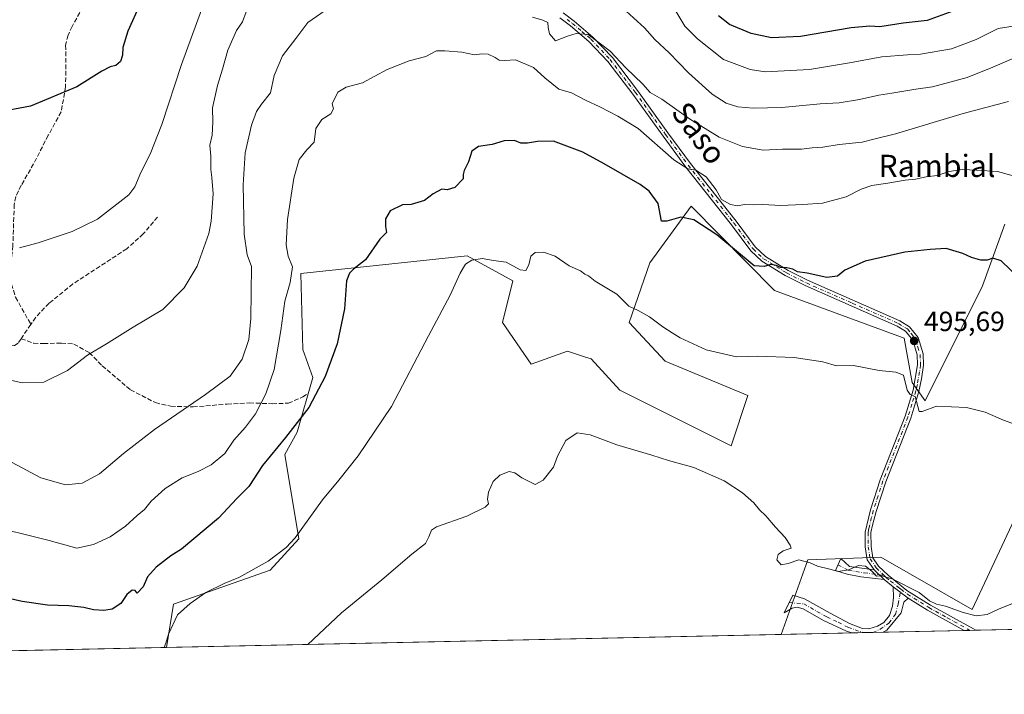
# Model space of a CAD drawing. Units: metres. Extents: x 645166 to 648637, y 4720700 to 4723086.
# Drawn here: x 645958 to 646313, y 4720700 to 4720943 of the extents above; entities that cross this region are included whole.
import ezdxf
from ezdxf.enums import TextEntityAlignment as Align

# ---------------------------------------------------------------- set-up
doc = ezdxf.new("R2010")
doc.units = ezdxf.units.M
doc.header["$MEASUREMENT"] = 0
doc.linetypes.add('DGN Style 3', pattern=[2.307223458686699, 1.648016756204785, -0.6592067024819142])
doc.linetypes.add('DGN Style 4', pattern=[2.6384748266838614, 1.318413404963828, -0.6592067024819142, 0.001648016756204785, -0.6592067024819142])
for name, color, linetype, lineweight in [('Camino Cxs', 7, 'Continuous', 0), ('Camino eje', 30, 'DGN Style 4', 13), ('Comarca CxS', 21, 'Continuous', 0), ('Comunidad Autónoma CxS', 142, 'Continuous', 0), ('Cultivos herbáceos CxS', 92, 'Continuous', 0), ('Curva de nivel maestra', 30, 'Continuous', 30), ('Curva de nivel normal', 30, 'Continuous', 0), ('Espacio natural protegido CxS', 121, 'Continuous', 0), ('Matorral CxS', 135, 'Continuous', 0), ('Municipio CxS', 4, 'Continuous', 0), ('Núcleo urbano CxS', 7, 'Continuous', 0), ('Provincia CxS', 1, 'Continuous', 0), ('Punto de cota en terreno', 7, 'Continuous', 0), ('Rótulo de punto de cota en terreno', 7, 'Continuous', 0), ('Senda', 7, 'DGN Style 3', 0), ('Texto cartográfico', 7, 'Continuous', 0)]:
    doc.layers.add(name, color=color, linetype=linetype, lineweight=lineweight)
doc.styles.add('Style-Arial', font='txt')

# ---------------------------------------------------------------- blocks, each defined once
blk = doc.blocks.new('*U9')
at = {"layer": 'Matorral CxS', "color": 135, "linetype": 'Continuous', "lineweight": 0}
for points in [[(646342.9077000003, 4720723.730900001, 489.1469999999972), (646232.4151999997, 4720721.386499999, 487.1472000000067), (646242.0186999999, 4720748.284299999, 490.0166000000027), (646268.3466999996, 4720749.225099999, 490.4722000000039), (646301.2572999997, 4720730.412500001, 490.3015000000014), (646336.0491000004, 4720804.722300001, 496.5761000000057)], [(646313.0919000005, 4720869.305500001, 501.5880999999936), (646304.9457, 4720847.025699999, 498.9670000000042), (646284.3322999999, 4720805.662500001, 494.9048999999941), (646279.6315000001, 4720812.247099999, 494.9174000000058), (646276.8104999998, 4720828.238100001, 495.751900000003), (646230.0428999999, 4720845.366900001, 498.0611000000063), (646199.9952999996, 4720875.8465, 501.3855999999942), (646185.0821000002, 4720855.340700001, 496.7246000000014), (646177.6249000002, 4720833.903100001, 494.5059999999939), (646190.6734999996, 4720819.922300001, 493.2722000000067), (646220.3925000001, 4720807.5437, 493.2844999999944), (646214.4413000002, 4720789.374700001, 490.7366000000038), (646174.3176999995, 4720809.4255, 491.0755999999965), (646163.9747000001, 4720820.712300001, 491.6769000000059), (646161.5579000004, 4720821.518300001, 491.6707000000025), (646155.5119000003, 4720823.534299999, 491.7474999999977), (646142.3479000004, 4720818.831499999, 492.4011000000028), (646132.0050999997, 4720833.881100001, 493.4211000000069), (646135.7663000004, 4720848.931700001, 494.1690999999992), (646119.3117000004, 4720857.867900001, 495.2817000000068), (646059.3775000004, 4720851.489499999, 504.8797999999952), (646060.1139000002, 4720824.0985, 503.3105000000069), (646063.6425000001, 4720814.016899999, 501.710699999996), (646058.0972999996, 4720794.3575, 500.2627999999968), (646053.5603, 4720786.292099999, 499.8463999999949), (646058.6612999998, 4720755.8091, 495.2305000000051), (646048.3173000002, 4720744.521500001, 494.7765999999974), (646013.5263, 4720732.2937, 497.2707999999984), (646010.926, 4720716.687100001, 494.9909999999945), (645943.9219000004, 4720715.2654, 498.965400000001)]]:
    blk.add_polyline3d(points, dxfattribs=at)
blk = doc.blocks.new('*U15')
at = {"layer": 'Cultivos herbáceos CxS', "color": 92, "linetype": 'Continuous', "lineweight": 0}
blk.add_polyline3d([(646336.0491000004, 4720804.722300001, 496.5761000000057), (646301.2572999997, 4720730.412500001, 490.3015000000014), (646268.3466999996, 4720749.225099999, 490.4722000000039), (646242.0186999999, 4720748.284299999, 490.0166000000027), (646232.4151999997, 4720721.386499999, 487.1472000000067), (646010.926, 4720716.687100001, 494.9909999999945), (646013.5263, 4720732.2937, 497.2707999999984), (646048.3173000002, 4720744.521500001, 494.7765999999974), (646058.6612999998, 4720755.8091, 495.2305000000051), (646053.5603, 4720786.292099999, 499.8463999999949), (646058.0972999996, 4720794.3575, 500.2627999999968), (646063.6425000001, 4720814.016899999, 501.710699999996), (646060.1139000002, 4720824.0985, 503.3105000000069), (646059.3775000004, 4720851.489499999, 504.8797999999952), (646119.3117000004, 4720857.867900001, 495.2817000000068), (646135.7663000004, 4720848.931700001, 494.1690999999992), (646132.0050999997, 4720833.881100001, 493.4211000000069), (646142.3479000004, 4720818.831499999, 492.4011000000028), (646155.5119000003, 4720823.534299999, 491.7474999999977), (646161.5579000004, 4720821.518300001, 491.6707000000025), (646163.9747000001, 4720820.712300001, 491.6769000000059), (646174.3176999995, 4720809.4255, 491.0755999999965), (646214.4413000002, 4720789.374700001, 490.7366000000038), (646220.3925000001, 4720807.5437, 493.2844999999944), (646190.6734999996, 4720819.922300001, 493.2722000000067), (646177.6249000002, 4720833.903100001, 494.5059999999939), (646185.0821000002, 4720855.340700001, 496.7246000000014), (646199.9952999996, 4720875.8465, 501.3855999999942), (646230.0428999999, 4720845.366900001, 498.0611000000063), (646276.8104999998, 4720828.238100001, 495.751900000003), (646279.6315000001, 4720812.247099999, 494.9174000000058), (646284.3322999999, 4720805.662500001, 494.9048999999941), (646304.9457, 4720847.025699999, 498.9670000000042), (646313.0919000005, 4720869.305500001, 501.5880999999936)], dxfattribs=at)
blk = doc.blocks.new('5PATER')
at = {"layer": 'Núcleo urbano CxS', "linetype": 'Continuous', "lineweight": 0}
h = blk.add_hatch(color=51, dxfattribs=at)
edge = h.paths.add_edge_path()
edge.add_ellipse((0, 0), major_axis=(-0.1095731443231308, -0.1110710700762829), ratio=0.9994222409660322, start_angle=0, end_angle=360)

msp = doc.modelspace()

# ---------------------------------------------------------------- linework, layer by layer
at = {"layer": 'Camino Cxs', "color": 7, "linetype": 'Continuous', "lineweight": 0, "extrusion": (0.05573530653141041, -0.05390291287473802, 0.9969894942222151), "elevation": -217953.0725010665, "flags": 128}
msp.add_lwpolyline([(3842664.881102617, 2808827.722933168), (3842664.881102617, 2808822.62986474)], dxfattribs=at)
msp.add_lwpolyline([(3842664.881102617, 2808827.722933168), (3842664.881102617, 2808822.62986474)], dxfattribs=at)
at = {"layer": 'Camino Cxs', "color": 7, "linetype": 'Continuous', "lineweight": 0, "extrusion": (0.0145806193256402, -0.01168233108898965, 0.9998254491061969), "elevation": -45236.26688851249, "flags": 128}
msp.add_lwpolyline([(646196.9752006375, 4720532.18774875), (646193.7044065553, 4720534.807927554)], dxfattribs=at)
at = {"layer": 'Camino Cxs', "color": 7, "linetype": 'Continuous', "lineweight": 0, "extrusion": (-0.07416283749504739, 0.05562212810677063, 0.9956937543238671), "elevation": 215135.9767262039, "flags": 128}
msp.add_lwpolyline([(-4164354.514430027, -2305408.63532624), (-4164354.514430027, -2305401.906349614)], dxfattribs=at)
msp.add_lwpolyline([(-4164354.514430027, -2305408.63532624), (-4164354.514430027, -2305401.906349614)], dxfattribs=at)
at = {"layer": 'Camino Cxs', "color": 7, "linetype": 'Continuous', "lineweight": 0, "extrusion": (0.414187789601808, 0.7374262713076842, 0.5335269152817075), "elevation": 3749135.931365761, "flags": 128}
msp.add_lwpolyline([(1748283.149433334, -2364405.05895341), (1748283.156863545, -2364405.0591835), (1748298.272762642, -2364404.903239727), (1748306.503452043, -2364405.65425971)], dxfattribs=at)
at = {"layer": 'Camino Cxs', "color": 7, "linetype": 'Continuous', "lineweight": 0, "extrusion": (0.00321511273243651, 6.82206567893766e-05, 0.9999948291846613), "elevation": 2888.585820763847, "flags": 128}
msp.add_lwpolyline([(646264.2411096136, 4720721.979924033), (646252.9868513942, 4720721.741124034)], dxfattribs=at)
at = {"layer": 'Camino Cxs', "color": 7, "linetype": 'Continuous', "lineweight": 0, "extrusion": (-0.2074962980746644, -0.004401301335583948, 0.9782259017383783), "elevation": -154401.4237071801, "flags": 128}
msp.add_lwpolyline([(-4705955.300197101, 730120.9777340376), (-4705955.300197101, 730116.7019930087)], dxfattribs=at)
at = {"layer": 'Camino Cxs', "color": 7, "linetype": 'Continuous', "lineweight": 0}
for points in [[(646153.8701, 4720945.470100001, 512.827099999995), (646157.8800999997, 4720942.5601, 512.7063999999956), (646164.6501000002, 4720936.790100001, 511.2206000000006), (646171.6201, 4720929.370100001, 510.3910000000033), (646180.7401000002, 4720917.5101, 509.165399999998), (646191.6501000002, 4720902.270099999, 507.4927000000025), (646199.8201000001, 4720891.200099999, 505.828999999998), (646216.2500999998, 4720870.380100001, 504.0905000000057), (646223.1201, 4720861.090100001, 502.2115000000049), (646226.7600999996, 4720857.700099999, 501.4054000000033), (646234.9501, 4720852.6601, 500.4906000000047), (646241.9901000002, 4720849.0701, 499.3589999999967), (646275.1901000004, 4720834.460100001, 497.5276000000013), (646278.6801000005, 4720832.3301, 497.1818000000058), (646281.8101000005, 4720828.450099999, 496.4075000000012), (646283.5800999999, 4720822.540100001, 496.6784999999945), (646283.7600999996, 4720818.4801, 497.2100999999967), (646283.0701000001, 4720813.540100001, 496.8706999999995), (646282.0401, 4720808.940099999, 496.659799999994), (646279.1300999997, 4720799.380100001, 495.5310000000027), (646270.1101000002, 4720776.380100001, 494.266499999998), (646266.6801000005, 4720765.6501, 493.0718000000052), (646265.3601000002, 4720760.8301, 492.7204000000056), (646264.8201000001, 4720758.0801, 492.5123000000021), (646264.8701, 4720753.100099999, 492.3938000000053), (646265.5301000001, 4720749.040100001, 491.5534000000043), (646267.5500999996, 4720746.050100001, 490.940499999997), (646270.9700999996, 4720742.7401, 490.2624999999971), (646277.7801000001, 4720737.270099999, 491.1809000000067), (646286.2500999998, 4720731.960100001, 491.6753999999929), (646301.7801000001, 4720723.350099999, 492.0334000000003), (646302.5701000001, 4720722.880100001, 492.0065999999933), (646302.5783000002, 4720722.875200001, 492.0056000000041), (646298.3965999996, 4720722.786499999, 491.1181999999972), (646298.3901000004, 4720722.790100001, 491.1178999999975), (646285.1700999998, 4720730.120100001, 491.2498999999953), (646278.1901000004, 4720734.5001, 490.6147000000056), (646272.8300999999, 4720738.520099999, 489.9909000000043), (646269.5601000005, 4720741.140100001, 490.0691999999981), (646265.9101, 4720744.670100001, 490.4640999999974), (646263.5000999998, 4720748.2301, 491.0543000000035), (646262.7401000002, 4720752.920100001, 491.8634000000021), (646262.6801000005, 4720758.280099999, 491.9113999999972), (646264.6300999997, 4720766.2601, 493.0051999999997), (646268.1001000004, 4720777.100099999, 493.667300000001), (646277.1101000002, 4720800.0801, 495.1337000000058), (646279.9801000003, 4720809.4801, 495.9962999999989), (646281.6201, 4720818.5801, 496.1582999999956), (646281.4600999998, 4720822.1801, 496.043399999995), (646279.8901000004, 4720827.440099999, 495.9753000000055), (646277.2500999998, 4720830.700099999, 496.5439000000042), (646274.2001, 4720832.5601, 496.5697999999975), (646241.0800999999, 4720847.140100001, 498.6122000000032), (646233.9001000002, 4720850.800100001, 500.1172999999981), (646225.4600999998, 4720855.9901, 501.055600000007), (646221.5201000003, 4720859.6601, 501.5761999999959), (646214.5500999996, 4720869.0801, 503.0761000000057), (646198.1201, 4720889.9101, 505.3738000000012), (646189.9200999998, 4720901.020099999, 506.7446000000054), (646179.0301000001, 4720916.2401, 508.5237999999954), (646169.9700999996, 4720928.020099999, 509.763300000006), (646163.2100999998, 4720935.220100001, 510.3390999999974), (646156.5601000005, 4720940.880100001, 511.9308000000019), (646152.7100999998, 4720943.6801, 512.1603999999934)], [(646153.8701, 4720945.470100001, 512.827099999995), (646157.8800999997, 4720942.5601, 512.7063999999956), (646164.6501000002, 4720936.790100001, 511.2206000000006), (646171.6201, 4720929.370100001, 510.3910000000033), (646180.7401000002, 4720917.5101, 509.165399999998), (646191.6501000002, 4720902.270099999, 507.4927000000025), (646199.8201000001, 4720891.200099999, 505.828999999998), (646216.2500999998, 4720870.380100001, 504.0905000000057), (646223.1201, 4720861.090100001, 502.2115000000049), (646226.7600999996, 4720857.700099999, 501.4054000000033), (646234.9501, 4720852.6601, 500.4906000000047), (646241.9901000002, 4720849.0701, 499.3589999999967), (646275.1901000004, 4720834.460100001, 497.5276000000013), (646278.6801000005, 4720832.3301, 497.1818000000058), (646281.8101000005, 4720828.450099999, 496.4075000000012), (646283.5800999999, 4720822.540100001, 496.6784999999945), (646283.7600999996, 4720818.4801, 497.2100999999967), (646283.0701000001, 4720813.540100001, 496.8706999999995), (646282.0401, 4720808.940099999, 496.659799999994), (646279.1300999997, 4720799.380100001, 495.5310000000027), (646270.1101000002, 4720776.380100001, 494.266499999998), (646266.6801000005, 4720765.6501, 493.0718000000052), (646265.3601000002, 4720760.8301, 492.7204000000056), (646264.8201000001, 4720758.0801, 492.5123000000021), (646264.8701, 4720753.100099999, 492.3938000000053), (646265.5301000001, 4720749.040100001, 491.5534000000043), (646267.5500999996, 4720746.050100001, 490.940499999997), (646270.9700999996, 4720742.7401, 490.2624999999971), (646277.7801000001, 4720737.270099999, 491.1809000000067), (646286.2500999998, 4720731.960100001, 491.6753999999929), (646301.7801000001, 4720723.350099999, 492.0334000000003), (646302.5701000001, 4720722.880100001, 492.0065999999933), (646302.5783000002, 4720722.875200001, 492.0056000000041)], [(646265.9101, 4720744.670100001, 490.4640999999974), (646263.5000999998, 4720748.2301, 491.0543000000035), (646262.7401000002, 4720752.920100001, 491.8634000000021), (646262.6801000005, 4720758.280099999, 491.9113999999972), (646264.6300999997, 4720766.2601, 493.0051999999997), (646268.1001000004, 4720777.100099999, 493.667300000001), (646277.1101000002, 4720800.0801, 495.1337000000058), (646279.9801000003, 4720809.4801, 495.9962999999989), (646281.6201, 4720818.5801, 496.1582999999956), (646281.4600999998, 4720822.1801, 496.043399999995), (646279.8901000004, 4720827.440099999, 495.9753000000055), (646277.2500999998, 4720830.700099999, 496.5439000000042), (646274.2001, 4720832.5601, 496.5697999999975), (646241.0800999999, 4720847.140100001, 498.6122000000032), (646233.9001000002, 4720850.800100001, 500.1172999999981), (646225.4600999998, 4720855.9901, 501.055600000007), (646221.5201000003, 4720859.6601, 501.5761999999959), (646214.5500999996, 4720869.0801, 503.0761000000057), (646198.1201, 4720889.9101, 505.3738000000012), (646189.9200999998, 4720901.020099999, 506.7446000000054), (646179.0301000001, 4720916.2401, 508.5237999999954), (646169.9700999996, 4720928.020099999, 509.763300000006), (646163.2100999998, 4720935.220100001, 510.3390999999974), (646156.5601000005, 4720940.880100001, 511.9308000000019), (646152.7100999998, 4720943.6801, 512.1603999999934)], [(646269.5601000005, 4720741.140100001, 490.0691999999981), (646261.1300999997, 4720742.170100001, 489.8989000000002), (646256.2401000002, 4720743.140100001, 490.1539000000049), (646252.0401, 4720744.470100001, 490.3549000000058), (646253.9501, 4720748.800100001, 490.7862000000023), (646257.1300999997, 4720745.8301, 490.7896000000038), (646265.9101, 4720744.670100001, 490.4640999999974)], [(646257.8984000003, 4720721.927200001, 488.7455999999948), (646257.8901000004, 4720721.9301, 488.7452999999951), (646255.9600999998, 4720722.600099999, 488.6010999999999), (646247.6601, 4720726.420100001, 488.3997999999993), (646240.4001000002, 4720730.600099999, 488.144100000005), (646238.1901000004, 4720731.1501, 488.1097000000009), (646236.4501, 4720730.890100001, 487.9943999999959), (646233.5800999999, 4720729.110099999, 487.7084999999934), (646236.6101000002, 4720735.540100001, 488.2981), (646240.8101000005, 4720734.210100001, 488.4373000000051), (646250.0500999996, 4720729.0101, 488.5121999999974), (646257.0701000001, 4720725.290100001, 488.5966000000044), (646261.7500999998, 4720723.5101, 488.6128999999929), (646264.0601000005, 4720723.420100001, 488.6071999999986), (646267.1801000005, 4720724.390100001, 488.7229999999981), (646269.4801000003, 4720725.700099999, 488.8503999999957), (646271.5401, 4720728.170100001, 488.8959000000032), (646272.5301000001, 4720731.550100001, 489.0761000000057), (646272.9501, 4720734.690099999, 489.519100000005), (646272.8300999999, 4720738.520099999, 489.9909000000043)], [(646278.1901000004, 4720734.5001, 490.6147000000056), (646276.6901000004, 4720733.0101, 489.8846000000049), (646275.7100999998, 4720729.1601, 489.3552999999956), (646270.5800999999, 4720722.9301, 488.7966000000015), (646269.1601, 4720722.170100001, 488.709600000002), (646269.1525999998, 4720722.165999999, 488.709400000007)]]:
    msp.add_polyline3d(points, dxfattribs=at)
for points in [[(646265.9101, 4720744.670100001, 490.4640999999974), (646269.5601000005, 4720741.140100001, 490.0691999999981), (646261.1300999997, 4720742.170100001, 489.8989000000002), (646256.2401000002, 4720743.140100001, 490.1539000000049), (646252.0401, 4720744.470100001, 490.3549000000058), (646253.9501, 4720748.800100001, 490.7862000000023), (646257.1300999997, 4720745.8301, 490.7896000000038)], [(646278.1901000004, 4720734.5001, 490.6147000000056), (646276.6901000004, 4720733.0101, 489.8846000000049), (646275.7100999998, 4720729.1601, 489.3552999999956), (646270.5800999999, 4720722.9301, 488.7966000000015), (646269.1601, 4720722.170100001, 488.709600000002), (646269.1525999998, 4720722.165999999, 488.709400000007), (646257.8984000003, 4720721.927200001, 488.7455999999948), (646257.8901000004, 4720721.9301, 488.7452999999951), (646255.9600999998, 4720722.600099999, 488.6010999999999), (646247.6601, 4720726.420100001, 488.3997999999993), (646240.4001000002, 4720730.600099999, 488.144100000005), (646238.1901000004, 4720731.1501, 488.1097000000009), (646236.4501, 4720730.890100001, 487.9943999999959), (646233.5800999999, 4720729.110099999, 487.7084999999934), (646236.6101000002, 4720735.540100001, 488.2981), (646240.8101000005, 4720734.210100001, 488.4373000000051), (646250.0500999996, 4720729.0101, 488.5121999999974), (646257.0701000001, 4720725.290100001, 488.5966000000044), (646261.7500999998, 4720723.5101, 488.6128999999929), (646264.0601000005, 4720723.420100001, 488.6071999999986), (646267.1801000005, 4720724.390100001, 488.7229999999981), (646269.4801000003, 4720725.700099999, 488.8503999999957), (646271.5401, 4720728.170100001, 488.8959000000032), (646272.5301000001, 4720731.550100001, 489.0761000000057), (646272.9501, 4720734.690099999, 489.519100000005), (646272.8300999999, 4720738.520099999, 489.9909000000043)]]:
    msp.add_polyline3d(points, close=True, dxfattribs=at)
at = {"layer": 'Camino eje', "color": 30, "linetype": 'DGN Style 4', "lineweight": 13}
for points in [[(646155.2950999998, 4720943.120100001, 512.386599999998), (646157.2200999996, 4720941.720100001, 512.2437000000064), (646160.6051000003, 4720938.835100001, 511.5170999999973), (646163.9301000005, 4720936.005100001, 510.7596999999951), (646170.7950999998, 4720928.6951, 510.0479999999953), (646179.8850999996, 4720916.8751, 508.8365999999951), (646185.3400999998, 4720909.255100001, 507.9726999999984), (646190.7851, 4720901.645099999, 507.1180000000023), (646198.9700999996, 4720890.5551, 505.5806000000011), (646207.1851000005, 4720880.140100001, 504.5866999999998), (646215.4001000002, 4720869.7301, 503.567200000005), (646222.3201000001, 4720860.3751, 501.8987999999954), (646226.1101000002, 4720856.845100001, 501.2158000000054), (646234.4250999996, 4720851.7301, 500.2701999999991), (646241.5351, 4720848.1051, 498.9504000000015), (646258.0950999996, 4720840.815099999, 498.1766000000061), (646274.6951000001, 4720833.5101, 497.0433000000049), (646277.9650999998, 4720831.515100001, 496.8285000000033), (646279.2851, 4720829.8851, 496.6319999999978), (646280.8501000004, 4720827.9451, 496.1624000000011), (646281.7351000002, 4720824.9901, 496.0495999999985), (646282.5201000003, 4720822.360099999, 496.1572000000015), (646282.6901000004, 4720818.530099999, 496.4692000000068), (646282.3450999996, 4720816.0601, 496.4186000000045), (646281.5251000002, 4720811.5101, 496.3916000000027), (646281.0100999996, 4720809.210100001, 496.3249999999971), (646279.5551000005, 4720804.4301, 495.9334999999992), (646278.1201, 4720799.7301, 495.2918999999966), (646269.1051000003, 4720776.7401, 493.9608000000007), (646267.3701, 4720771.3201, 493.3870000000024), (646265.6551000001, 4720765.9551, 493.0359000000026), (646264.9951, 4720763.545100001, 492.8043000000035), (646264.0201000003, 4720759.5551, 492.397299999997), (646263.7500999998, 4720758.1801, 492.2067999999999), (646263.7801000001, 4720755.5001, 492.1382000000012), (646263.8051000005, 4720753.0101, 492.1269999999931), (646264.5151000004, 4720748.6351, 491.2934999999998), (646266.7301000003, 4720745.360099999, 490.6931999999942), (646269.5943, 4720742.673900001, 490.1527999999962)], [(646252.9151, 4720746.453500001, 490.3925000000018), (646256.6851000005, 4720744.485099999, 490.439400000003), (646262.3602999998, 4720743.5733, 490.0672999999952), (646269.5943, 4720742.673900001, 490.1527999999962)], [(646269.5943, 4720742.673900001, 490.1527999999962), (646270.2651000004, 4720741.940099999, 490.1328999999969), (646271.9001000002, 4720740.630100001, 490.1110999999946), (646275.1350999996, 4720738.022500001, 490.540599999993), (646275.5877, 4720737.6831, 490.6303000000044)], [(646235.3454999998, 4720732.856699999, 487.9135999999999), (646240.6051000003, 4720732.405099999, 488.1873000000051), (646248.8551000003, 4720727.715100001, 488.3450000000012), (646253.0050999997, 4720725.8051, 488.4811000000045), (646256.5151000004, 4720723.9451, 488.5966999999946), (646262.0469000004, 4720722.0153, 488.5644999999931), (646265.4501, 4720722.0875, 488.5513000000064), (646268.1246999997, 4720723.236099999, 488.6450999999943), (646271.2824999997, 4720725.483100001, 488.845100000006), (646273.6250999998, 4720728.665100001, 489.022299999997), (646274.6101000002, 4720732.280099999, 489.4395999999979), (646275.5877, 4720737.6831, 490.6303000000044)], [(646275.5877, 4720737.6831, 490.6303000000044), (646277.9851000002, 4720735.8851, 490.9061999999976), (646285.7100999998, 4720731.040100001, 491.4517000000051), (646292.3201000001, 4720727.3751, 491.090200000006), (646300.4883000003, 4720722.830900001, 491.5626000000047)]]:
    msp.add_polyline3d(points, dxfattribs=at)
at = {"layer": 'Comarca CxS', "color": 21, "linetype": 'Continuous', "lineweight": 0, "flags": 128}
msp.add_lwpolyline([(647348.5795000002, 4720745.068800001), (645214.0800010936, 4720699.779982778), (645194.5048625866, 4721634.457494111), (645165.6300010938, 4723013.179982755), (648581.4600011209, 4723085.699982756), (648583.7753924218, 4722977.728353167), (648616.7089999998, 4721441.9628), (648616.7942000006, 4721437.993000001), (648631.0700011207, 4720772.279982779), (647350.7230790668, 4720745.114244159)], close=True, dxfattribs=at)
at = {"layer": 'Comunidad Autónoma CxS', "color": 142, "linetype": 'Continuous', "lineweight": 0, "flags": 128}
msp.add_lwpolyline([(647348.5795000002, 4720745.068800001), (645214.0800010936, 4720699.779982778), (645194.5048625866, 4721634.457494111), (645165.6300010938, 4723013.179982755), (648581.4600011209, 4723085.699982756), (648583.7753924218, 4722977.728353167), (648616.7089999998, 4721441.9628), (648616.7942000006, 4721437.993000001), (648631.0700011207, 4720772.279982779), (647350.7230790668, 4720745.114244159)], close=True, dxfattribs=at)
at = {"layer": 'Cultivos herbáceos CxS', "color": 92, "linetype": 'Continuous', "lineweight": 0, "extrusion": (0.03537583077397592, 0.0007505795052005483, 0.9993737975489739), "elevation": 26891.12742693353, "flags": 128}
msp.add_lwpolyline([(4705950.953007186, -745740.8904930146), (4705950.953007187, -745519.2127291826)], dxfattribs=at)
at = {"layer": 'Cultivos herbáceos CxS', "color": 92, "linetype": 'Continuous', "lineweight": 0}
for points in [[(646313.0919000005, 4720869.305500001, 501.5880999999936), (646304.9457, 4720847.025699999, 498.9670000000042), (646284.3322999999, 4720805.662500001, 494.9048999999941), (646279.6315000001, 4720812.247099999, 494.9174000000058), (646276.8104999998, 4720828.238100001, 495.751900000003), (646230.0428999999, 4720845.366900001, 498.0611000000063), (646199.9952999996, 4720875.8465, 501.3855999999942), (646185.0821000002, 4720855.340700001, 496.7246000000014), (646177.6249000002, 4720833.903100001, 494.5059999999939), (646190.6734999996, 4720819.922300001, 493.2722000000067), (646220.3925000001, 4720807.5437, 493.2844999999944), (646214.4413000002, 4720789.374700001, 490.7366000000038), (646174.3176999995, 4720809.4255, 491.0755999999965), (646163.9747000001, 4720820.712300001, 491.6769000000059), (646161.5579000004, 4720821.518300001, 491.6707000000025), (646155.5119000003, 4720823.534299999, 491.7474999999977), (646142.3479000004, 4720818.831499999, 492.4011000000028), (646132.0050999997, 4720833.881100001, 493.4211000000069), (646135.7663000004, 4720848.931700001, 494.1690999999992), (646119.3117000004, 4720857.867900001, 495.2817000000068), (646059.3775000004, 4720851.489499999, 504.8797999999952), (646060.1139000002, 4720824.0985, 503.3105000000069), (646063.6425000001, 4720814.016899999, 501.710699999996), (646058.0972999996, 4720794.3575, 500.2627999999968), (646053.5603, 4720786.292099999, 499.8463999999949), (646058.6612999998, 4720755.8091, 495.2305000000051), (646048.3173000002, 4720744.521500001, 494.7765999999974), (646013.5263, 4720732.2937, 497.2707999999984), (646010.9260999998, 4720716.687200001, 494.9909999999945)], [(646232.4151999997, 4720721.386600001, 487.1472000000067), (646242.0186999999, 4720748.284299999, 490.0166000000027), (646268.3466999996, 4720749.225099999, 490.4722000000039), (646301.2572999997, 4720730.412500001, 490.3015000000014), (646336.0491000004, 4720804.722300001, 496.5761000000057)]]:
    msp.add_polyline3d(points, dxfattribs=at)
at = {"layer": 'Curva de nivel maestra', "color": 30, "linetype": 'Continuous', "lineweight": 30, "flags": 128}
for points, elevation in [([(646001.5199999996, 4720948.790100001), (645997.04, 4720938.960100001), (645995.2100000001, 4720933.0701), (645995.1100000005, 4720930.220100001), (645994.4500000002, 4720927.9801), (645992.6900000004, 4720926.520099999), (645990.6900000004, 4720926.100099999), (645987.6900000004, 4720924.470100001), (645978.6900000004, 4720918.870100001), (645962.0199999996, 4720911.8201), (645949.0099999999, 4720909.440099999)], 525), ([(646294.3600000005, 4720946.140100001), (646285.0199999996, 4720942.710100001), (646276.3600000005, 4720941.7401), (646268.0199999996, 4720940.5101), (646264.4500000002, 4720940.670100001), (646257.7199999997, 4720940.0601), (646239.4500000002, 4720937.040100001), (646228.9299999997, 4720936.460100001), (646221.6500000004, 4720938.090100001), (646213.8399999999, 4720941.280099999), (646209.8300000001, 4720944.460100001)], 525), ([(646318.3399999999, 4720849.670100001), (646311.6900000004, 4720856.0601), (646308.6900000004, 4720857.050100001), (646306.6900000004, 4720856.340100001), (646304.3600000005, 4720856.390100001), (646301.0599999997, 4720857.2401), (646297.9699999997, 4720858.690099999), (646291.9600000001, 4720860.4901), (646286.1699999999, 4720860.170100001), (646277.0199999996, 4720859.200099999), (646262.6900000004, 4720856.0001), (646255.4000000004, 4720852.7301), (646252.7400000002, 4720850.520099999), (646248.9199999999, 4720850.110099999), (646241.8200000003, 4720851.700099999), (646238.3499999996, 4720852.0701), (646236.5999999996, 4720853.050100001), (646234.5499999998, 4720853.590100001), (646232.1799999997, 4720853.6601), (646230.7300000006, 4720854.420100001), (646228.7400000002, 4720854.720100001), (646226.2999999998, 4720854.100099999), (646222.7599999999, 4720854.280099999), (646209.2400000002, 4720865.4801), (646200.9400000004, 4720870.860099999), (646196.25, 4720871.860099999), (646191.3099999997, 4720870.390100001), (646189.3499999996, 4720870.340100001), (646188.1399999997, 4720876.710100001), (646184.8600000005, 4720881.1601), (646181.6799999997, 4720883.590100001), (646168.7300000006, 4720891.050100001), (646161, 4720895.2401), (646150.3600000005, 4720899.2401), (646144.6900000004, 4720899.0701), (646141.0199999996, 4720898.470100001), (646138.6900000004, 4720898.530099999), (646136.3600000005, 4720899.450099999), (646132.6900000004, 4720899.340100001), (646128.3600000005, 4720898.050100001), (646123.3899999997, 4720897.2601), (646121.04, 4720895.670100001), (646119.7999999998, 4720891.8101), (646118.2000000002, 4720888.6601), (646117.9299999997, 4720887.280099999), (646117.8700000001, 4720885.600099999), (646114.8799999999, 4720882.4801), (646112.1399999997, 4720881.6501), (646110.2199999997, 4720881.880100001), (646107.0199999996, 4720880.280099999), (646103.9800000006, 4720877.8201), (646099.1799999997, 4720876.4001), (646095.9800000006, 4720876.2301), (646091.5300000003, 4720874.1801), (646089.8799999999, 4720871.280099999), (646089.9299999997, 4720868.4301), (646090.2000000002, 4720866.2601), (646087.8600000005, 4720863.940099999), (646082.6900000004, 4720856.4101), (646078.3300000001, 4720853.140100001), (646076.8600000005, 4720851.640100001), (646075.8300000001, 4720848.9001), (646075.0599999997, 4720838.780099999), (646072.4500000002, 4720826.200099999), (646068.1699999999, 4720814.350099999), (646062.2000000002, 4720803.1601), (646053.9100000003, 4720792.3301), (646045.5800000001, 4720782.280099999), (646040.6900000004, 4720774.7601), (646036.3600000005, 4720770.420100001), (646029.6900000004, 4720763.350099999), (646016.3899999997, 4720752.130100001), (646012.4800000006, 4720749.7401), (646007.2400000002, 4720745.6601), (646004.1200000001, 4720742.100099999), (646002.6200000001, 4720738.5801), (646000.3899999997, 4720736.210100001), (645999.7199999997, 4720737.1601), (645998.5499999998, 4720737.280099999), (645996.6900000004, 4720735.780099999), (645994.4600000001, 4720732.540100001), (645991.4400000004, 4720730.530099999), (645988.4299999997, 4720730.0601), (645984.7199999997, 4720730.2401), (645981.1600000003, 4720731.050100001), (645975.7800000003, 4720731.670100001), (645968.0599999997, 4720731.970100001), (645958.9900000002, 4720733.2301), (645949.8799999999, 4720735.3101)], 500)]:
    msp.add_lwpolyline(points, dxfattribs=dict(at, elevation=elevation))
at = {"layer": 'Curva de nivel normal', "color": 30, "linetype": 'Continuous', "lineweight": 0, "flags": 128}
for points, elevation in [([(645953.1799999997, 4720813.460100001), (645959.0099999999, 4720812.1501), (645966.8200000003, 4720812.3201), (645975.2599999999, 4720816.5101), (645982.5, 4720822.030099999), (645989.3600000005, 4720826.110099999), (645998.9699999997, 4720832.170100001), (646009.6399999997, 4720838.600099999), (646017.2800000003, 4720846.360099999), (646021.9900000002, 4720854.120100001), (646026.2000000002, 4720865.9001), (646027.1200000001, 4720870.4301), (646027.7999999998, 4720880.2601), (646027.2599999999, 4720886.1601), (646026.9100000003, 4720889.0701), (646026.9299999997, 4720893.860099999), (646026.6399999997, 4720897.800100001), (646027.3799999999, 4720901.4301), (646027.6200000001, 4720906.0701), (646027.5199999996, 4720911.2601), (646029.3099999997, 4720919.360099999), (646031.2000000002, 4720925.2401), (646033.0700000003, 4720932.0601), (646036.1699999999, 4720939.190099999), (646038.3099999997, 4720942.2601), (646039.6699999999, 4720945.9301)], 515), ([(646068.0999999996, 4720946.4001), (646061.8600000005, 4720942.0601), (646057.5599999997, 4720936.2601), (646052.7400000002, 4720930.020099999), (646049.75, 4720922.970100001), (646048.4400000004, 4720916.6801), (646045.2199999997, 4720912.550100001), (646043.3600000005, 4720909.920100001), (646041.5899999999, 4720904.970100001), (646039.3399999999, 4720895.0601), (646038.6399999997, 4720883.550100001), (646038.9600000001, 4720865.700099999), (646039.9900000002, 4720858.210100001), (646041.6600000003, 4720854.0601), (646041.3899999997, 4720835.2601), (646040.6200000001, 4720827.720100001), (646038.2400000002, 4720820.590100001), (646033.8600000005, 4720814.530099999), (646025.0700000003, 4720807.880100001), (646006.6900000004, 4720795.280099999), (645995.5099999999, 4720786.5601), (645986.79, 4720779.340100001), (645980.6299999999, 4720775.960100001), (645974.5300000003, 4720775.3301), (645965.6699999999, 4720777.9001), (645955.3899999997, 4720783.3201)], 510), ([(646023.5700000003, 4720946.590100001), (646016.3200000003, 4720926.9301), (646009.2999999998, 4720905.2601), (646005.1399999997, 4720894.590100001), (646001.7599999999, 4720887.9301), (645999.5300000003, 4720882.800100001), (645997.3600000005, 4720879.860099999), (645986.1600000003, 4720871.100099999), (645977.0199999996, 4720866.610099999), (645964.6799999997, 4720862.630100001), (645958.0099999999, 4720860.780099999)], 520), ([(646176.6500000004, 4720946.0701), (646183.1799999997, 4720940.0601), (646186.9500000002, 4720935.860099999), (646192.1299999999, 4720931.0701), (646199.0800000001, 4720923.940099999), (646207.6500000004, 4720916.210100001), (646212.6900000004, 4720912.9001), (646216.8200000003, 4720911.670100001), (646222.3399999999, 4720911.130100001), (646232.7199999997, 4720911.4301), (646246.5, 4720912.700099999), (646253.3600000005, 4720913.0601), (646260.6900000004, 4720914.2601), (646267.6900000004, 4720915.880100001), (646272.3600000005, 4720916.540100001), (646281.0199999996, 4720917.970100001), (646287.04, 4720918.8201), (646299.4400000004, 4720922.220100001), (646308.7100000001, 4720925.960100001), (646316.2800000003, 4720929.170100001)], 515), ([(646318.3700000001, 4720941.110099999), (646310.6900000004, 4720939.880100001), (646302.7100000001, 4720935.850099999), (646293.7800000003, 4720932.540100001), (646282.7100000001, 4720930.620100001), (646278.0199999996, 4720930.370100001), (646268.6900000004, 4720929.6501), (646257.0199999996, 4720927.440099999), (646242.6900000004, 4720925.130100001), (646226.6500000004, 4720924.190099999), (646221.3200000003, 4720925.0701), (646211.6900000004, 4720928.720100001), (646202.3600000005, 4720936.130100001), (646197.75, 4720940.7601), (646194.1200000001, 4720946.710100001)], 520), ([(646314.3600000005, 4720913.5801), (646298.0199999996, 4720909.2401), (646273.6900000004, 4720901.9001), (646266.3600000005, 4720900.110099999), (646261.6799999997, 4720898.840100001), (646253.3899999997, 4720898.0101), (646247.4699999997, 4720897.040100001), (646243.6100000005, 4720896.8301), (646239.8200000003, 4720896.360099999), (646232.9100000003, 4720896.350099999), (646225.9199999999, 4720896.020099999), (646218.5800000001, 4720897.360099999), (646210.1399999997, 4720900.640100001), (646199.3899999997, 4720907.2401), (646189.4400000004, 4720914.340100001), (646185.2599999999, 4720916.8301), (646182.5700000003, 4720919.8101), (646176.4800000006, 4720925.720100001), (646170.8200000003, 4720931.720100001), (646162.8799999999, 4720937.670100001), (646158.5599999997, 4720938.100099999), (646155.5099999999, 4720937.100099999), (646151.1799999997, 4720935.420100001), (646148.9199999999, 4720937.920100001), (646148.4600000001, 4720940.2601), (646148.3899999997, 4720941.9801), (646146.5199999996, 4720942.8301), (646142.7999999998, 4720943.9001)], 510), ([(646322.1299999999, 4720885.0701), (646310.3600000005, 4720888.360099999), (646302.8600000005, 4720888.840100001), (646297.7400000002, 4720889.040100001), (646292.9800000006, 4720888.270099999), (646288.7199999997, 4720886.9001), (646284.6900000004, 4720886.370100001), (646280.8899999997, 4720885.540100001), (646277.1699999999, 4720885.1801), (646270.8899999997, 4720884.0701), (646265.1699999999, 4720883.290100001), (646261.2599999999, 4720881.9301), (646255.8300000001, 4720879.1801), (646247.3600000005, 4720876.860099999), (646240.2599999999, 4720876.390100001), (646232.3700000001, 4720875.9901), (646225.8300000001, 4720876.4001), (646222.3200000003, 4720876.2301), (646219.1900000004, 4720876.350099999), (646216.7199999997, 4720875.9801), (646214.25, 4720876.4101), (646211, 4720878.2401), (646209.0800000001, 4720881.6501), (646205.4400000004, 4720886.340100001), (646201.7199999997, 4720888.780099999), (646198.7800000003, 4720889.280099999), (646193.7999999998, 4720892.520099999), (646180.9100000003, 4720903.8201), (646173.6399999997, 4720908.210100001), (646167.0899999999, 4720911.6601), (646161.9900000002, 4720914.0601), (646156.9400000004, 4720916.6501), (646152.3700000001, 4720917.9901), (646147.3099999997, 4720922.020099999), (646143.2000000002, 4720925.770099999), (646136.7100000001, 4720928.610099999), (646132.7300000006, 4720928.300100001), (646130.8600000005, 4720928.4301), (646129.4400000004, 4720929.440099999), (646126.8799999999, 4720930.610099999), (646124.6200000001, 4720930.7401), (646121.9699999997, 4720930.3201), (646117.3799999999, 4720931.290100001), (646111.2599999999, 4720931.840100001), (646108.3200000003, 4720931.770099999), (646104.3700000001, 4720929.8201), (646098.3600000005, 4720928.2401), (646090.4900000002, 4720925.120100001), (646081.6100000005, 4720920.2601), (646075.7599999999, 4720918.6801), (646072.6900000004, 4720916.920100001), (646070.7000000002, 4720912.700099999), (646071.1200000001, 4720910.9001), (646070.1500000004, 4720909.100099999), (646066.9600000001, 4720907.0801), (646064.7999999998, 4720903.7601), (646064.1900000004, 4720898.9301), (646061.5199999996, 4720896.090100001), (646058.8099999997, 4720892.590100001), (646056.8600000005, 4720885.9301), (646054.5999999996, 4720870.960100001), (646054.1299999999, 4720861.860099999), (646054.8099999997, 4720857.780099999), (646056.3799999999, 4720853.890100001), (646055.54, 4720848.2601), (646053.6100000005, 4720841.5601), (646052.1799999997, 4720830.9801), (646049.7800000003, 4720816.960100001), (646046.8099999997, 4720808.110099999), (646043.0199999996, 4720800.920100001), (646039.4199999999, 4720796.100099999), (646035.2000000002, 4720791.370100001), (646032.0199999996, 4720786.640100001), (646027.0199999996, 4720782.540100001), (646022.3600000005, 4720780.120100001), (646016.6600000003, 4720777.890100001), (646010.5099999999, 4720774.030099999), (646005.3899999997, 4720769.380100001), (646003.0099999999, 4720766.470100001), (646000.4000000004, 4720764.3201), (645996.2300000006, 4720760.380100001), (645990.6600000003, 4720756.5801), (645984.6900000004, 4720753.770099999), (645978.7000000002, 4720752.5001), (645968.7100000001, 4720755.200099999), (645945.4299999997, 4720761.0001)], 505), ([(646323.8200000003, 4720794.520099999), (646312.5099999999, 4720798.610099999), (646305.9400000004, 4720801.5001), (646299.2699999996, 4720803.2601), (646288.4400000004, 4720803.690099999), (646283.2400000002, 4720801.800100001), (646282.1600000003, 4720801.7401), (646280.7100000001, 4720807.1801), (646278.9299999997, 4720807.9301), (646277.8399999999, 4720809.5001), (646276.4800000006, 4720814.850099999), (646273.7199999997, 4720815.9301), (646267.7599999999, 4720816.5801), (646258.5199999996, 4720818.4001), (646252.4500000002, 4720818.280099999), (646247.4600000001, 4720819.710100001), (646237.1699999999, 4720821.2601), (646224.0499999998, 4720821.700099999), (646216.3200000003, 4720821.530099999), (646205.3700000001, 4720824.0101), (646196.0899999999, 4720828.270099999), (646193.1799999997, 4720830.1801), (646189.7999999998, 4720832.270099999), (646185.0199999996, 4720835.9301), (646180.9800000006, 4720838.220100001), (646177.5300000003, 4720839.770099999), (646173.2100000001, 4720844.120100001), (646165.4600000001, 4720848.700099999), (646163.0599999997, 4720850.630100001), (646161.7300000006, 4720851.3201), (646160.0999999996, 4720852.4301), (646156.0700000003, 4720854.3301), (646151.0300000003, 4720857.8101), (646146.8600000005, 4720859.270099999), (646143.8600000005, 4720859.0601), (646142.3099999997, 4720857.7401), (646141.5700000003, 4720854.590100001), (646140.5, 4720852.610099999), (646138.4199999999, 4720852.790100001), (646133.4100000003, 4720855.640100001), (646128.8099999997, 4720856.220100001), (646124.6600000003, 4720856.940099999), (646121.0199999996, 4720856.370100001), (646118.7599999999, 4720854.9001), (646116.7999999998, 4720851.6601), (646113.1600000003, 4720843.6601), (646105.3200000003, 4720829.100099999), (646092.0899999999, 4720803.620100001), (646080.0899999999, 4720785.780099999), (646073.0499999998, 4720777.0001), (646067.2300000006, 4720769.940099999), (646057.2999999998, 4720756.190099999), (646054.0800000001, 4720752.700099999), (646047.5499999998, 4720747.7601), (646036.9800000006, 4720741.890100001), (646031.7800000003, 4720739.800100001), (646025.1399999997, 4720736.530099999), (646019.4699999997, 4720732.530099999), (646014.8799999999, 4720728.440099999), (646011.6900000004, 4720721.460100001), (646010.7800000003, 4720718.2501), (646010.1778999995, 4720716.671200001)], 495), ([(646316.1600000003, 4720732.690099999), (646311.0199999996, 4720730.620100001), (646306.6900000004, 4720728.5101), (646302.6900000004, 4720728.140100001), (646298.0199999996, 4720729.2501), (646291.6500000004, 4720731.5801), (646288.3799999999, 4720732.2601), (646285.9400000004, 4720733.5001), (646282.2100000001, 4720736.440099999), (646272.7100000001, 4720741.340100001), (646268.7199999997, 4720742.4901), (646266.79, 4720742.390100001), (646265.0999999996, 4720744.200099999), (646262.79, 4720746.050100001), (646260.3600000005, 4720746.210100001), (646256.6900000004, 4720744.6601), (646253.0199999996, 4720744.100099999), (646250.0199999996, 4720744.9001), (646245.5, 4720745.970100001), (646242.9199999999, 4720747.2401), (646238.8300000001, 4720748.3301), (646234.9900000002, 4720746.9101), (646232.5, 4720746.5001), (646230.8899999997, 4720748.220100001), (646231.4000000004, 4720750.140100001), (646233.1799999997, 4720751.520099999), (646236.04, 4720752.4801), (646235.6399999997, 4720753.600099999), (646233.8799999999, 4720756.350099999), (646230.3899999997, 4720760.090100001), (646226.9400000004, 4720764.140100001), (646224.6500000004, 4720766.290100001), (646222.5499999998, 4720768.780099999), (646218.5199999996, 4720772.420100001), (646211.8600000005, 4720776.7501), (646201.04, 4720781.600099999), (646191.8399999999, 4720784.0701), (646185.8200000003, 4720786.050100001), (646173.2999999998, 4720789.790100001), (646163.6799999997, 4720793.290100001), (646158.9100000003, 4720794.040100001), (646154.8499999996, 4720791.300100001), (646151.8700000001, 4720785.6501), (646150.4100000003, 4720781.690099999), (646146.7100000001, 4720777.0601), (646143.8600000005, 4720775.470100001), (646138.9600000001, 4720777.840100001), (646136.4699999997, 4720779.610099999), (646134.4000000004, 4720780.0701), (646131.0499999998, 4720778.840100001), (646128.6900000004, 4720776.5101), (646126.9800000006, 4720772.6601), (646126.6200000001, 4720770.100099999), (646126.9800000006, 4720768.470100001), (646125.7699999996, 4720767.2501), (646119.2199999997, 4720764.0001), (646108.29, 4720760.200099999), (646106.4900000002, 4720758.920100001), (646105.5099999999, 4720756.5801), (646104.2400000002, 4720754.190099999), (646099.3200000003, 4720750.360099999), (646088.5099999999, 4720741.100099999), (646074.0300000003, 4720729.110099999), (646061.8526, 4720717.7676)], 490)]:
    msp.add_lwpolyline(points, dxfattribs=dict(at, elevation=elevation))
at = {"layer": 'Espacio natural protegido CxS', "color": 121, "linetype": 'Continuous', "lineweight": 0, "flags": 128}
msp.add_lwpolyline([(647348.5795000002, 4720745.068800001), (645214.0800010936, 4720699.779982778), (645194.5048625866, 4721634.457494111), (645165.6300010938, 4723013.179982755), (648581.4600011209, 4723085.699982756)], dxfattribs=at)
msp.add_lwpolyline([(647348.5795000002, 4720745.068800001), (645214.0800010936, 4720699.779982778), (645194.5048625866, 4721634.457494111), (645165.6300010938, 4723013.179982755), (648581.4600011209, 4723085.699982756)], dxfattribs=at)
at = {"layer": 'Matorral CxS', "color": 135, "linetype": 'Continuous', "lineweight": 0, "extrusion": (-0.04149038581484891, -0.000880335422534063, 0.999138515369355), "elevation": -30481.52295483631, "flags": 128}
msp.add_lwpolyline([(-4705950.564918899, 745630.726857557), (-4705950.5649189, 745605.2158446198)], dxfattribs=at)
at = {"layer": 'Matorral CxS', "color": 135, "linetype": 'Continuous', "lineweight": 0, "extrusion": (-0.03431408694048699, -0.0007278870976289906, 0.9994108332501773), "elevation": -25123.98402866051, "flags": 128}
msp.add_lwpolyline([(-4705954.541310441, 745809.5313735749), (-4705954.541310441, 745805.379494181)], dxfattribs=at)
at = {"layer": 'Matorral CxS', "color": 135, "linetype": 'Continuous', "lineweight": 0, "extrusion": (-0.02363695727642971, -0.0005014657773810197, 0.9997204823263284), "elevation": -17154.73702911399, "flags": 128}
msp.add_lwpolyline([(-4705952.422406635, 746052.1496950248), (-4705952.422406635, 746048.7447775034)], dxfattribs=at)
at = {"layer": 'Matorral CxS', "color": 135, "linetype": 'Continuous', "lineweight": 0, "extrusion": (-0.01905614515194822, -0.0004045409804136396, 0.9998183333378834), "elevation": -13736.71359653982, "flags": 128}
msp.add_lwpolyline([(-4705942.298436031, 746190.4658248888), (-4705942.298436032, 746186.7618177927)], dxfattribs=at)
at = {"layer": 'Matorral CxS', "color": 135, "linetype": 'Continuous', "lineweight": 0, "extrusion": (-0.0218185158443871, -0.0004629458720245639, 0.9997618406637993), "elevation": -15797.68942618293, "flags": 128}
msp.add_lwpolyline([(-4705950.407977297, 746127.7868777901), (-4705950.407977296, 746098.5293276792)], dxfattribs=at)
at = {"layer": 'Matorral CxS', "color": 135, "linetype": 'Continuous', "lineweight": 0, "extrusion": (-0.01906333576653068, -0.0004046527402840605, 0.9998181962164984), "elevation": -13741.80767857388, "flags": 128}
msp.add_lwpolyline([(-4705943.898224268, 746211.6295930059), (-4705943.898224268, 746209.5370413904)], dxfattribs=at)
at = {"layer": 'Matorral CxS', "color": 135, "linetype": 'Continuous', "lineweight": 0, "extrusion": (-0.01965244278737409, -0.0004165565552759684, 0.9998067853206065), "elevation": -14178.74802697113, "flags": 128}
msp.add_lwpolyline([(-4705966.710415829, 746061.666386519), (-4705966.71041583, 746059.5755130893)], dxfattribs=at)
at = {"layer": 'Matorral CxS', "color": 135, "linetype": 'Continuous', "lineweight": 0, "extrusion": (0.001784491859311896, 3.786294081665083e-05, 0.9999984070763323), "elevation": 1821.28036117562, "flags": 128}
msp.add_lwpolyline([(646341.0057095437, 4720723.665324791), (646300.6762452727, 4720722.80962479)], dxfattribs=at)
at = {"layer": 'Matorral CxS', "color": 135, "linetype": 'Continuous', "lineweight": 0, "extrusion": (0.05918510171361562, 0.001255795677456768, 0.9982462355112417), "elevation": 44656.60087593717, "flags": 128}
msp.add_lwpolyline([(4705950.35076024, -744670.0514789481), (4705950.350760241, -744602.9145554038)], dxfattribs=at)
at = {"layer": 'Matorral CxS', "color": 135, "linetype": 'Continuous', "lineweight": 0}
for points in [[(646313.0919000005, 4720869.305500001, 501.5880999999936), (646304.9457, 4720847.025699999, 498.9670000000042), (646284.3322999999, 4720805.662500001, 494.9048999999941), (646279.6315000001, 4720812.247099999, 494.9174000000058), (646276.8104999998, 4720828.238100001, 495.751900000003), (646230.0428999999, 4720845.366900001, 498.0611000000063), (646199.9952999996, 4720875.8465, 501.3855999999942), (646185.0821000002, 4720855.340700001, 496.7246000000014), (646177.6249000002, 4720833.903100001, 494.5059999999939), (646190.6734999996, 4720819.922300001, 493.2722000000067), (646220.3925000001, 4720807.5437, 493.2844999999944), (646214.4413000002, 4720789.374700001, 490.7366000000038), (646174.3176999995, 4720809.4255, 491.0755999999965), (646163.9747000001, 4720820.712300001, 491.6769000000059), (646161.5579000004, 4720821.518300001, 491.6707000000025), (646155.5119000003, 4720823.534299999, 491.7474999999977), (646142.3479000004, 4720818.831499999, 492.4011000000028), (646132.0050999997, 4720833.881100001, 493.4211000000069), (646135.7663000004, 4720848.931700001, 494.1690999999992), (646119.3117000004, 4720857.867900001, 495.2817000000068), (646059.3775000004, 4720851.489499999, 504.8797999999952), (646060.1139000002, 4720824.0985, 503.3105000000069), (646063.6425000001, 4720814.016899999, 501.710699999996), (646058.0972999996, 4720794.3575, 500.2627999999968), (646053.5603, 4720786.292099999, 499.8463999999949), (646058.6612999998, 4720755.8091, 495.2305000000051), (646048.3173000002, 4720744.521500001, 494.7765999999974), (646013.5263, 4720732.2937, 497.2707999999984), (646010.9260999998, 4720716.687200001, 494.9909999999945)], [(646232.4151999997, 4720721.386600001, 487.1472000000067), (646242.0186999999, 4720748.284299999, 490.0166000000027), (646268.3466999996, 4720749.225099999, 490.4722000000039), (646301.2572999997, 4720730.412500001, 490.3015000000014), (646336.0491000004, 4720804.722300001, 496.5761000000057)]]:
    msp.add_polyline3d(points, dxfattribs=at)
at = {"layer": 'Municipio CxS', "color": 4, "linetype": 'Continuous', "lineweight": 0, "flags": 128}
msp.add_lwpolyline([(647348.5795000002, 4720745.068800001), (645214.0800010936, 4720699.779982778), (645194.5048625866, 4721634.457494111)], dxfattribs=at)
at = {"layer": 'Provincia CxS', "color": 1, "linetype": 'Continuous', "lineweight": 0, "flags": 128}
msp.add_lwpolyline([(647348.5795000002, 4720745.068800001), (645214.0800010936, 4720699.779982778), (645194.5048625866, 4721634.457494111), (645165.6300010938, 4723013.179982755), (648581.4600011209, 4723085.699982756), (648583.7753924218, 4722977.728353167), (648616.7089999998, 4721441.9628), (648616.7942000006, 4721437.993000001), (648631.0700011207, 4720772.279982779), (647350.7230790668, 4720745.114244159)], close=True, dxfattribs=at)
at = {"layer": 'Senda', "color": 7, "linetype": 'DGN Style 3', "lineweight": 0, "extrusion": (-0.02075646674751598, -0.03025019160287853, 0.9993268209130327), "elevation": -155696.6752444879, "flags": 128}
msp.add_lwpolyline([(-2138311.710363698, 4255222.026587122), (-2138311.710363698, 4255215.800876997)], dxfattribs=at)
at = {"layer": 'Senda', "color": 7, "linetype": 'DGN Style 3', "lineweight": 0}
for points in [[(645983.6643000003, 4720977.593900001, 532.5837000000029), (645983.3000999996, 4720973.770099999, 531.8466000000044), (645982.4600999998, 4720960.530099999, 531.0645999999979), (645982.6700999998, 4720954.1501, 531.8635000000068), (645982.0401, 4720949.610099999, 531.3701000000001), (645976.9501, 4720940.600099999, 528.4646000000066), (645975.4901000002, 4720937.450099999, 527.9851000000053), (645974.6201, 4720933.840100001, 527.2161000000051), (645974.7200999996, 4720926.870100001, 526.023000000001), (645974.6101000002, 4720918.860099999, 525.2045000000071), (645973.0100999996, 4720909.790100001, 524.4762999999948), (645968.3701, 4720901.360099999, 523.8515999999945), (645963.0701000001, 4720891.0701, 523.2583000000013), (645958.6601, 4720883.350099999, 523.0448999999935), (645956.6401000004, 4720879.2501, 522.0657999999967), (645956.1001000004, 4720876.460100001, 521.5746000000072), (645955.6201, 4720861.600099999, 520.3463999999949), (645954.8101000005, 4720853.700099999, 519.2370999999986), (645955.1401000004, 4720847.670100001, 518.7428999999975), (645956.6001000004, 4720842.9301, 518.3396999999968), (645962.0900999998, 4720833.1501, 517.671199999997)], [(646007.7500999998, 4720871.890100001, 518.7148000000016), (646002.6201, 4720865.770099999, 518.5458999999975), (645996.6700999998, 4720860.460100001, 518.0547999999981), (645977.2500999998, 4720847.7501, 518.0644999999931), (645968.6501000002, 4720840.780099999, 517.7543000000006), (645963.8501000004, 4720835.720100001, 517.7353000000003), (645962.0900999998, 4720833.1501, 517.671199999997)], [(645958.5701000001, 4720828.020099999, 517.4428000000044), (645957.4901000002, 4720826.450099999, 518.0354999999981), (645956.2301000003, 4720825.620100001, 518.3876000000018), (645953.2100999998, 4720825.2301, 518.173299999995), (645949.5201000003, 4720823.9001, 516.6607999999978)], [(645958.5701000001, 4720828.020099999, 517.4428000000044), (645963.1201, 4720826.350099999, 517.6382000000012), (645966.7200999996, 4720826.290100001, 517.5754000000015), (645973.1001000004, 4720826.390100001, 516.414499999999), (645977.6300999997, 4720826.100099999, 515.8960999999981), (645983.1300999997, 4720822.940099999, 515.0623999999953), (645987.8501000004, 4720818.2501, 514.2387000000017), (645997.9600999998, 4720809.5801, 512.682799999995), (646006.9600999998, 4720804.960100001, 511.5133999999962), (646012.5500999996, 4720803.6501, 510.7360000000045), (646020.5601000005, 4720803.420100001, 509.8073000000004), (646032.8501000004, 4720804.420100001, 508.4244999999937), (646040.8501000004, 4720804.890100001, 507.3291999999929), (646049.0900999998, 4720804.550100001, 504.8086000000039), (646054.8901000004, 4720804.7501, 502.6205999999948), (646060.0800999999, 4720807.030099999, 501.4474000000046), (646061.9401000004, 4720808.200099999, 501.1981999999989)]]:
    msp.add_polyline3d(points, dxfattribs=at)

# ---------------------------------------------------------------- block references
at = {"layer": 'Cultivos herbáceos CxS', "color": 92, "linetype": 'Continuous', "lineweight": 0}
msp.add_blockref('*U15', (0, 0), dxfattribs=at)
at = {"layer": 'Matorral CxS', "color": 135, "linetype": 'Continuous', "lineweight": 0}
msp.add_blockref('*U9', (0, 0), dxfattribs=at)
at = {"layer": 'Punto de cota en terreno', "color": 7, "linetype": 'Continuous', "lineweight": 0, "xscale": 10, "yscale": 10, "zscale": 10}
msp.add_blockref('5PATER', (646280.3799999999, 4720827.230000001, 495.6900000000023), dxfattribs=at)

# ---------------------------------------------------------------- texts
at = {"layer": 'Rótulo de punto de cota en terreno', "color": 7, "linetype": 'Continuous', "lineweight": 0, "style": 'Style-Arial'}
msp.add_text('495,69', height=7.000000000000002, dxfattribs=at).set_placement((646283.9078000003, 4720830.7578))
at = {"layer": 'Texto cartográfico', "color": 7, "linetype": 'Continuous', "lineweight": 0, "style": 'Style-Arial'}
msp.add_text('Saso', height=8, rotation=306.2510654534746, dxfattribs=at).set_placement((646202.9147631641, 4720902.155767283), align=Align.MIDDLE_CENTER)
msp.add_text('Rambial', height=8, dxfattribs=at).set_placement((646288.5904024388, 4720890.34015), align=Align.MIDDLE_CENTER)

doc.saveas('drawing.dxf')
